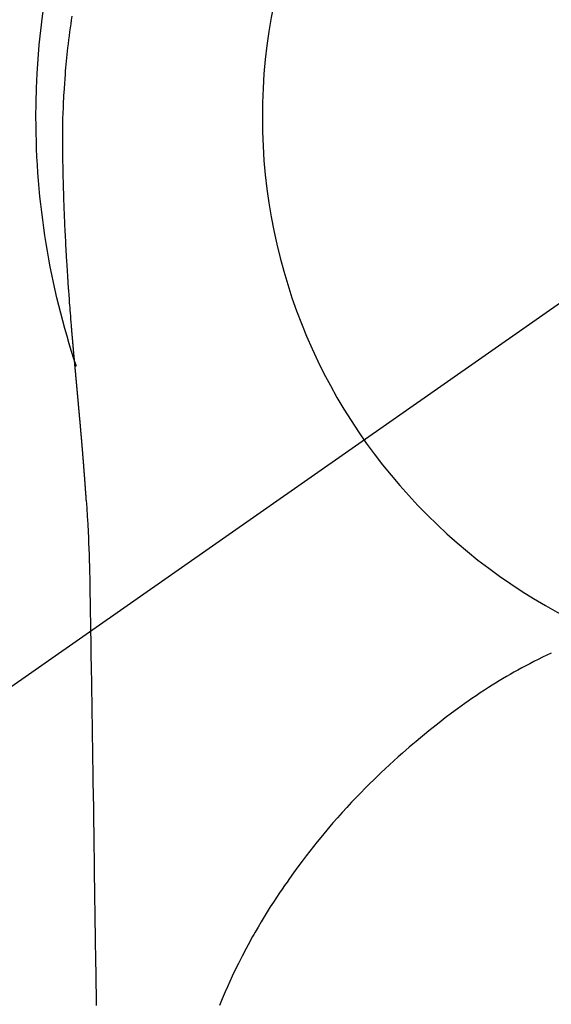
# Model space of a CAD drawing. Extents: x 55896 to 82369, y -25 to 8845.
# Drawn here: x 57471 to 57488, y 7263 to 7295 of the extents above; entities that cross this region are included whole.
import ezdxf

# ---------------------------------------------------------------- set-up
doc = ezdxf.new("R2010")
doc.units = 0
doc.header["$LTSCALE"] = 50
doc.header["$MEASUREMENT"] = 0
doc.linetypes.add('CENTER2', pattern=[1.125, 0.75, -0.125, 0.125, -0.125])
doc.layers.get('DEFPOINTS').update_dxf_attribs({"color": 146, "linetype": 'CONTINUOUS'})
doc.layers.add('150-機器', color=8, linetype='CONTINUOUS')

# ---------------------------------------------------------------- blocks, each defined once
blk = doc.blocks.new('F402_H')
at = {"layer": '150-機器', "color": 13, "linetype": 'CENTER2'}
blk.add_line((0, 0), (244.018, -170.863), dxfattribs=at)
at = {"layer": '150-機器', "color": 13, "linetype": 'Continuous'}
for points in [[(24.751, 3.324), (24.771, 3.194), (24.79, 3.065), (24.809, 2.935), (24.827, 2.805), (24.844, 2.674), (24.86, 2.544), (24.876, 2.413), (24.892, 2.283), (24.904, 2.174), (24.916, 2.065), (24.927, 1.956), (24.938, 1.847), (24.949, 1.737), (24.959, 1.628), (24.968, 1.519), (24.977, 1.409), (24.989, 1.256), (25, 1.103), (25.011, 0.949), (25.02, 0.796), (25.024, 0.73), (25.028, 0.664), (25.031, 0.598), (25.034, 0.533), (25.038, 0.445), (25.041, 0.357), (25.044, 0.269), (25.048, 0.18), (25.053, 0.092), (25.058, 0.003), (25.062, -0.085), (25.065, -0.174), (25.066, -0.242), (25.066, -0.311), (25.066, -0.38), (25.065, -0.449), (25.065, -0.557), (25.064, -0.664), (25.064, -0.772), (25.063, -0.88), (25.063, -0.958), (25.062, -1.036), (25.061, -1.114), (25.06, -1.192), (25.059, -1.246), (25.059, -1.3), (25.058, -1.353), (25.057, -1.407), (25.056, -1.491), (25.054, -1.575), (25.053, -1.659), (25.051, -1.743), (25.05, -1.81), (25.049, -1.876), (25.048, -1.942), (25.046, -2.009), (25.044, -2.087), (25.042, -2.165), (25.04, -2.243), (25.037, -2.321), (25.035, -2.391), (25.033, -2.46), (25.031, -2.53), (25.029, -2.6), (25.026, -2.681), (25.023, -2.762), (25.02, -2.842), (25.017, -2.923), (25.015, -2.989), (25.012, -3.054), (25.01, -3.119), (25.007, -3.185), (25.005, -3.25), (25.002, -3.316), (24.999, -3.381), (24.996, -3.447), (24.993, -3.519), (24.99, -3.591), (24.986, -3.663), (24.982, -3.735), (24.98, -3.79), (24.977, -3.844), (24.974, -3.899), (24.971, -3.954), (24.967, -4.046), (24.962, -4.138), (24.957, -4.23), (24.952, -4.323), (24.949, -4.378), (24.946, -4.434), (24.943, -4.489), (24.939, -4.545), (24.935, -4.618), (24.931, -4.69), (24.927, -4.763), (24.923, -4.835), (24.917, -4.922), (24.912, -5.009), (24.906, -5.096), (24.901, -5.183), (24.894, -5.282), (24.887, -5.381), (24.881, -5.48), (24.874, -5.579), (24.87, -5.634), (24.866, -5.689), (24.862, -5.745), (24.858, -5.8), (24.852, -5.874), (24.847, -5.948), (24.842, -6.022), (24.837, -6.096), (24.83, -6.181), (24.824, -6.265), (24.817, -6.35), (24.811, -6.435), (24.803, -6.536), (24.794, -6.638), (24.786, -6.739), (24.778, -6.841)], [(24.778, -6.841), (24.778, -6.848), (24.777, -6.855), (24.776, -6.862), (24.776, -6.869), (24.775, -6.876), (24.775, -6.883), (24.774, -6.89), (24.774, -6.897), (24.773, -6.904), (24.772, -6.911), (24.772, -6.918), (24.771, -6.925), (24.771, -6.932), (24.77, -6.938), (24.77, -6.945), (24.769, -6.952), (24.768, -6.959), (24.768, -6.966), (24.767, -6.973), (24.767, -6.98), (24.766, -6.986), (24.765, -6.994), (24.765, -7.001), (24.764, -7.008), (24.764, -7.015), (24.763, -7.022), (24.763, -7.029), (24.762, -7.036), (24.761, -7.043), (24.761, -7.05), (24.76, -7.057), (24.76, -7.064), (24.759, -7.071), (24.758, -7.078), (24.758, -7.085), (24.757, -7.092), (24.757, -7.099), (24.756, -7.106), (24.755, -7.113), (24.755, -7.121), (24.754, -7.128), (24.754, -7.135), (24.753, -7.142), (24.752, -7.149), (24.752, -7.156), (24.751, -7.163), (24.75, -7.17), (24.75, -7.177), (24.749, -7.185), (24.749, -7.192), (24.748, -7.199), (24.747, -7.206), (24.747, -7.213), (24.746, -7.22), (24.746, -7.227), (24.745, -7.234), (24.744, -7.242), (24.744, -7.249), (24.743, -7.256), (24.742, -7.263), (24.742, -7.27), (24.741, -7.277), (24.741, -7.285), (24.74, -7.292), (24.739, -7.299), (24.739, -7.306), (24.738, -7.313), (24.737, -7.321), (24.737, -7.328), (24.736, -7.335), (24.736, -7.342), (24.735, -7.349), (24.734, -7.357), (24.734, -7.363), (24.733, -7.37), (24.732, -7.377), (24.732, -7.384), (24.731, -7.392), (24.731, -7.399), (24.73, -7.406), (24.729, -7.413), (24.729, -7.421), (24.728, -7.428), (24.727, -7.435), (24.727, -7.442), (24.726, -7.45), (24.725, -7.457), (24.725, -7.464), (24.724, -7.471), (24.724, -7.479), (24.723, -7.486), (24.722, -7.493), (24.722, -7.5), (24.721, -7.508), (24.72, -7.515), (24.72, -7.522), (24.719, -7.53), (24.718, -7.537), (24.718, -7.544), (24.717, -7.552), (24.716, -7.559), (24.716, -7.566), (24.715, -7.574), (24.714, -7.581), (24.714, -7.588), (24.713, -7.595), (24.713, -7.603), (24.712, -7.61), (24.711, -7.617), (24.711, -7.625), (24.71, -7.632), (24.709, -7.64), (24.709, -7.647), (24.708, -7.654), (24.707, -7.662), (24.707, -7.669), (24.706, -7.676), (24.705, -7.684), (24.705, -7.691), (24.704, -7.698), (24.703, -7.706), (24.703, -7.713), (24.702, -7.721), (24.701, -7.728), (24.701, -7.734), (24.7, -7.742), (24.699, -7.749), (24.699, -7.757), (24.698, -7.764), (24.697, -7.771), (24.697, -7.779), (24.696, -7.786), (24.695, -7.794), (24.695, -7.801), (24.694, -7.809), (24.693, -7.816), (24.693, -7.824), (24.692, -7.831), (24.691, -7.838), (24.691, -7.846), (24.69, -7.853), (24.689, -7.861), (24.689, -7.868), (24.688, -7.876), (24.687, -7.883), (24.687, -7.891), (24.686, -7.898), (24.685, -7.906), (24.685, -7.913), (24.684, -7.921), (24.683, -7.928), (24.682, -7.936), (24.682, -7.943), (24.681, -7.951), (24.68, -7.958), (24.68, -7.966), (24.679, -7.973), (24.678, -7.981), (24.678, -7.988), (24.677, -7.996), (24.676, -8.003), (24.676, -8.011), (24.675, -8.018), (24.674, -8.026), (24.674, -8.033), (24.673, -8.041), (24.672, -8.048), (24.672, -8.056), (24.671, -8.064), (24.67, -8.071), (24.669, -8.079), (24.669, -8.086), (24.668, -8.094), (24.667, -8.101), (24.667, -8.109), (24.666, -8.116), (24.665, -8.123), (24.665, -8.131), (24.664, -8.138), (24.663, -8.146), (24.663, -8.154), (24.662, -8.161), (24.661, -8.169), (24.66, -8.176), (24.66, -8.184), (24.659, -8.192), (24.658, -8.199), (24.658, -8.207), (24.657, -8.215), (24.656, -8.222), (24.656, -8.23), (24.655, -8.237), (24.654, -8.245), (24.653, -8.253), (24.653, -8.26), (24.652, -8.268), (24.651, -8.276), (24.651, -8.283), (24.65, -8.291), (24.649, -8.299), (24.648, -8.306), (24.648, -8.314), (24.647, -8.322), (24.646, -8.329), (24.646, -8.337), (24.645, -8.345), (24.644, -8.352), (24.644, -8.36), (24.643, -8.368), (24.642, -8.376), (24.641, -8.383), (24.641, -8.391), (24.64, -8.399), (24.639, -8.406), (24.639, -8.414), (24.638, -8.422), (24.637, -8.43), (24.636, -8.437), (24.636, -8.445), (24.635, -8.453), (24.634, -8.461), (24.634, -8.468), (24.633, -8.476), (24.632, -8.484), (24.631, -8.491), (24.631, -8.498), (24.63, -8.506), (24.629, -8.514), (24.629, -8.522), (24.628, -8.529), (24.627, -8.537), (24.626, -8.545), (24.626, -8.553), (24.625, -8.561), (24.624, -8.568), (24.624, -8.576), (24.623, -8.584), (24.622, -8.592), (24.621, -8.6), (24.621, -8.607), (24.62, -8.615), (24.619, -8.623), (24.618, -8.631), (24.618, -8.639), (24.617, -8.647), (24.616, -8.654), (24.616, -8.662), (24.615, -8.67), (24.614, -8.678), (24.613, -8.686), (24.613, -8.694), (24.612, -8.701), (24.611, -8.709), (24.611, -8.717), (24.61, -8.725), (24.609, -8.733), (24.608, -8.741), (24.608, -8.749), (24.607, -8.757), (24.606, -8.764), (24.605, -8.772), (24.605, -8.78), (24.604, -8.788), (24.603, -8.796), (24.603, -8.804), (24.602, -8.812), (24.601, -8.82), (24.6, -8.828), (24.6, -8.836), (24.599, -8.844), (24.598, -8.851), (24.597, -8.859), (24.597, -8.866), (24.596, -8.874), (24.595, -8.882), (24.594, -8.89), (24.594, -8.898), (24.593, -8.906), (24.592, -8.914), (24.592, -8.922), (24.591, -8.93), (24.59, -8.938), (24.589, -8.946), (24.589, -8.954), (24.588, -8.962), (24.587, -8.97), (24.586, -8.978), (24.586, -8.986), (24.585, -8.994), (24.584, -9.002), (24.583, -9.01), (24.583, -9.018), (24.582, -9.026), (24.581, -9.034), (24.581, -9.042), (24.58, -9.05), (24.579, -9.058), (24.578, -9.066), (24.578, -9.074), (24.577, -9.082), (24.576, -9.09), (24.575, -9.098), (24.575, -9.106), (24.574, -9.114), (24.573, -9.122), (24.572, -9.13), (24.572, -9.138), (24.571, -9.146), (24.57, -9.154), (24.569, -9.162), (24.569, -9.17), (24.568, -9.178), (24.567, -9.186), (24.566, -9.195), (24.566, -9.203), (24.565, -9.211), (24.564, -9.219), (24.564, -9.227), (24.563, -9.235), (24.562, -9.242), (24.561, -9.25), (24.561, -9.258), (24.56, -9.266), (24.559, -9.275), (24.558, -9.283), (24.558, -9.291), (24.557, -9.299), (24.556, -9.307), (24.555, -9.315), (24.555, -9.323), (24.554, -9.331), (24.553, -9.34), (24.552, -9.348), (24.552, -9.356), (24.551, -9.364), (24.55, -9.372), (24.549, -9.38), (24.549, -9.388), (24.548, -9.397), (24.548, -9.405), (24.547, -9.413), (24.547, -9.421), (24.546, -9.429), (24.545, -9.438), (24.544, -9.446), (24.544, -9.454), (24.543, -9.462), (24.542, -9.47), (24.541, -9.479), (24.541, -9.487), (24.54, -9.495), (24.539, -9.503), (24.538, -9.511), (24.538, -9.52), (24.537, -9.528), (24.536, -9.536), (24.536, -9.544), (24.535, -9.552), (24.534, -9.561), (24.533, -9.569), (24.533, -9.577), (24.532, -9.585), (24.531, -9.594), (24.53, -9.602), (24.53, -9.61), (24.529, -9.618), (24.528, -9.626), (24.527, -9.634), (24.527, -9.642), (24.526, -9.651), (24.525, -9.659), (24.524, -9.667), (24.524, -9.675), (24.523, -9.684), (24.522, -9.692), (24.521, -9.7), (24.521, -9.709), (24.52, -9.717), (24.519, -9.725), (24.518, -9.733), (24.518, -9.742), (24.517, -9.75), (24.516, -9.758), (24.515, -9.767), (24.515, -9.775), (24.514, -9.783), (24.513, -9.792), (24.512, -9.8), (24.512, -9.808), (24.511, -9.817), (24.51, -9.825), (24.509, -9.833), (24.509, -9.842), (24.508, -9.85), (24.507, -9.859), (24.506, -9.867), (24.506, -9.875), (24.505, -9.884), (24.504, -9.892), (24.503, -9.9), (24.503, -9.909), (24.502, -9.917), (24.501, -9.926), (24.5, -9.934), (24.5, -9.942), (24.499, -9.951), (24.498, -9.959), (24.497, -9.968), (24.497, -9.976), (24.496, -9.984), (24.495, -9.993), (24.494, -10), (24.494, -10.009), (24.493, -10.017), (24.492, -10.026), (24.491, -10.034), (24.491, -10.042), (24.49, -10.051), (24.489, -10.059), (24.488, -10.068), (24.488, -10.076), (24.487, -10.085), (24.486, -10.093), (24.485, -10.102), (24.485, -10.11), (24.484, -10.119), (24.483, -10.127), (24.482, -10.135), (24.482, -10.144), (24.481, -10.152), (24.48, -10.161), (24.479, -10.169), (24.479, -10.178), (24.478, -10.186), (24.477, -10.195), (24.476, -10.203), (24.476, -10.212), (24.475, -10.22), (24.474, -10.229), (24.474, -10.237), (24.473, -10.246), (24.472, -10.255), (24.471, -10.263), (24.471, -10.272), (24.47, -10.28), (24.469, -10.289), (24.468, -10.297), (24.468, -10.306), (24.467, -10.314), (24.466, -10.323), (24.465, -10.331), (24.465, -10.34), (24.464, -10.349), (24.463, -10.357), (24.462, -10.366), (24.462, -10.373), (24.461, -10.382), (24.46, -10.39), (24.459, -10.399), (24.459, -10.408), (24.458, -10.416), (24.457, -10.425), (24.456, -10.433), (24.456, -10.442), (24.455, -10.451), (24.454, -10.459), (24.453, -10.468), (24.453, -10.476), (24.452, -10.485), (24.451, -10.494), (24.45, -10.502), (24.45, -10.511), (24.449, -10.52), (24.448, -10.528), (24.448, -10.537), (24.447, -10.546), (24.446, -10.554), (24.445, -10.563), (24.445, -10.571), (24.444, -10.58), (24.443, -10.589), (24.442, -10.597), (24.442, -10.606), (24.441, -10.615), (24.44, -10.623), (24.439, -10.632), (24.439, -10.641), (24.438, -10.65), (24.437, -10.658), (24.436, -10.667), (24.436, -10.676), (24.435, -10.684), (24.434, -10.693), (24.434, -10.702), (24.433, -10.71), (24.432, -10.719), (24.431, -10.728), (24.431, -10.737), (24.43, -10.745), (24.429, -10.753), (24.428, -10.762), (24.428, -10.77), (24.427, -10.779), (24.426, -10.788), (24.425, -10.797), (24.425, -10.805), (24.424, -10.814), (24.423, -10.823), (24.422, -10.832), (24.422, -10.84), (24.421, -10.849), (24.42, -10.858), (24.42, -10.867), (24.419, -10.876), (24.418, -10.884), (24.417, -10.893), (24.417, -10.902), (24.416, -10.911), (24.415, -10.919), (24.414, -10.928), (24.414, -10.937), (24.413, -10.946), (24.412, -10.955), (24.412, -10.964), (24.411, -10.972), (24.41, -10.981), (24.409, -10.99), (24.409, -10.999), (24.408, -11.008), (24.407, -11.016), (24.406, -11.025), (24.406, -11.034), (24.405, -11.043), (24.404, -11.052), (24.404, -11.061), (24.403, -11.069), (24.402, -11.078), (24.401, -11.087), (24.401, -11.096), (24.4, -11.105), (24.399, -11.114), (24.399, -11.123), (24.398, -11.131), (24.397, -11.139), (24.396, -11.148), (24.396, -11.157), (24.395, -11.166), (24.394, -11.175), (24.393, -11.184), (24.393, -11.193), (24.392, -11.202), (24.391, -11.211), (24.391, -11.219), (24.39, -11.228), (24.389, -11.237), (24.388, -11.246), (24.388, -11.255), (24.387, -11.264), (24.386, -11.273), (24.386, -11.282), (24.385, -11.291), (24.384, -11.3), (24.383, -11.309), (24.383, -11.318), (24.382, -11.327), (24.381, -11.336), (24.381, -11.345), (24.38, -11.354), (24.379, -11.363), (24.378, -11.371), (24.378, -11.38), (24.377, -11.389), (24.376, -11.398), (24.376, -11.407), (24.375, -11.416), (24.374, -11.425), (24.373, -11.434), (24.373, -11.443), (24.372, -11.452), (24.371, -11.461), (24.371, -11.47), (24.37, -11.479), (24.369, -11.488), (24.369, -11.497), (24.368, -11.505), (24.367, -11.514), (24.366, -11.523), (24.366, -11.532), (24.365, -11.542), (24.364, -11.551), (24.364, -11.56), (24.363, -11.569), (24.362, -11.578), (24.362, -11.587), (24.361, -11.596), (24.36, -11.605), (24.359, -11.614), (24.359, -11.623), (24.358, -11.632), (24.357, -11.641), (24.357, -11.65), (24.356, -11.659), (24.355, -11.668), (24.355, -11.677), (24.354, -11.686), (24.353, -11.696), (24.352, -11.705), (24.352, -11.714), (24.351, -11.723), (24.35, -11.732), (24.35, -11.741), (24.349, -11.75), (24.348, -11.759), (24.348, -11.768), (24.347, -11.777), (24.346, -11.787), (24.346, -11.796), (24.345, -11.805), (24.344, -11.814), (24.343, -11.823), (24.343, -11.832), (24.342, -11.841), (24.341, -11.851), (24.341, -11.86), (24.34, -11.869), (24.339, -11.878), (24.339, -11.886), (24.338, -11.895), (24.337, -11.904), (24.337, -11.914), (24.336, -11.923), (24.335, -11.932), (24.335, -11.941), (24.334, -11.95), (24.333, -11.96), (24.333, -11.969), (24.332, -11.978), (24.331, -11.987), (24.33, -11.996), (24.33, -12.006), (24.329, -12.015), (24.328, -12.024), (24.328, -12.033), (24.327, -12.042), (24.326, -12.052), (24.326, -12.061), (24.325, -12.07), (24.324, -12.079), (24.324, -12.089), (24.323, -12.098), (24.322, -12.107), (24.322, -12.116), (24.321, -12.126), (24.32, -12.135), (24.32, -12.144), (24.319, -12.153), (24.318, -12.163), (24.318, -12.172), (24.317, -12.181), (24.316, -12.191), (24.316, -12.2), (24.315, -12.209), (24.314, -12.218), (24.314, -12.228), (24.313, -12.237), (24.312, -12.246), (24.312, -12.256), (24.311, -12.264), (24.311, -12.273), (24.31, -12.283), (24.309, -12.292), (24.309, -12.301), (24.308, -12.311), (24.307, -12.32), (24.307, -12.329), (24.306, -12.339), (24.305, -12.348), (24.305, -12.357), (24.304, -12.367), (24.303, -12.376), (24.303, -12.385), (24.302, -12.395), (24.301, -12.404), (24.301, -12.413), (24.3, -12.423), (24.299, -12.432), (24.299, -12.441), (24.298, -12.451), (24.297, -12.46), (24.297, -12.47), (24.296, -12.479), (24.296, -12.488), (24.295, -12.498), (24.294, -12.507), (24.294, -12.516), (24.293, -12.526), (24.292, -12.535), (24.292, -12.544), (24.291, -12.554), (24.29, -12.563), (24.29, -12.573), (24.289, -12.582), (24.288, -12.591)], [(24.281, -12.591), (24.265, -12.851), (24.248, -13.111), (24.233, -13.371), (24.219, -13.631), (24.21, -13.816), (24.202, -14.002), (24.194, -14.187), (24.187, -14.373), (24.181, -14.566), (24.175, -14.759), (24.171, -14.953), (24.167, -15.146), (24.166, -15.233), (24.165, -15.321), (24.163, -15.408), (24.162, -15.496), (24.16, -15.616), (24.158, -15.735), (24.156, -15.855), (24.154, -15.975), (24.152, -16.108), (24.15, -16.241), (24.148, -16.374), (24.145, -16.507), (24.143, -16.627), (24.141, -16.746), (24.139, -16.866), (24.137, -16.985), (24.135, -17.122), (24.133, -17.258), (24.131, -17.395), (24.128, -17.532), (24.125, -17.765), (24.121, -17.999), (24.117, -18.233), (24.113, -18.467), (24.11, -18.7), (24.106, -18.934), (24.102, -19.167), (24.098, -19.401), (24.094, -19.658), (24.09, -19.915), (24.086, -20.172), (24.082, -20.43), (24.079, -20.675), (24.075, -20.921), (24.071, -21.167), (24.068, -21.412), (24.061, -21.842), (24.054, -22.272), (24.047, -22.703), (24.041, -23.133), (24.035, -23.547), (24.029, -23.961), (24.024, -24.375), (24.019, -24.789), (24.008, -25.53), (23.998, -26.27), (23.986, -27.01), (23.975, -27.75), (23.969, -28.111), (23.963, -28.472), (23.958, -28.834), (23.952, -29.195)], [(24.168, -15.151), (24.168, -15.152), (24.168, -15.153), (24.168, -15.154), (24.168, -15.155), (24.168, -15.156), (24.168, -15.157), (24.168, -15.158), (24.168, -15.159), (24.168, -15.16), (24.168, -15.161), (24.168, -15.162), (24.168, -15.163), (24.167, -15.164), (24.167, -15.165), (24.167, -15.166), (24.167, -15.167), (24.167, -15.168), (24.167, -15.169), (24.167, -15.17), (24.167, -15.171), (24.167, -15.172), (24.167, -15.173), (24.167, -15.174), (24.167, -15.175), (24.167, -15.176), (24.167, -15.177), (24.167, -15.178), (24.167, -15.179), (24.167, -15.18), (24.167, -15.181), (24.167, -15.182), (24.167, -15.183), (24.167, -15.184), (24.167, -15.185), (24.167, -15.186), (24.167, -15.187), (24.167, -15.188), (24.167, -15.189), (24.167, -15.19), (24.167, -15.191), (24.167, -15.192), (24.167, -15.193), (24.167, -15.194), (24.167, -15.195), (24.167, -15.196), (24.167, -15.197), (24.167, -15.198), (24.167, -15.199), (24.167, -15.2), (24.167, -15.201), (24.167, -15.202), (24.167, -15.203), (24.167, -15.204), (24.167, -15.205), (24.167, -15.206), (24.167, -15.207), (24.167, -15.208), (24.167, -15.209), (24.167, -15.21), (24.167, -15.211), (24.167, -15.212), (24.167, -15.213), (24.167, -15.214), (24.167, -15.215), (24.167, -15.216), (24.167, -15.217), (24.167, -15.218), (24.167, -15.219), (24.167, -15.22), (24.167, -15.221), (24.166, -15.221), (24.166, -15.222), (24.166, -15.223), (24.166, -15.224), (24.166, -15.225), (24.166, -15.226), (24.166, -15.227)], [(9.013, -17.615), (9.157, -17.683), (9.301, -17.752), (9.444, -17.822), (9.586, -17.894), (9.719, -17.962), (9.851, -18.031), (9.983, -18.102), (10.115, -18.174), (10.24, -18.244), (10.365, -18.315), (10.489, -18.387), (10.613, -18.46), (10.729, -18.53), (10.844, -18.6), (10.958, -18.672), (11.072, -18.744), (11.21, -18.833), (11.347, -18.924), (11.483, -19.015), (11.619, -19.107), (11.738, -19.19), (11.856, -19.273), (11.974, -19.357), (12.091, -19.442), (12.293, -19.593), (12.493, -19.746), (12.692, -19.901), (12.889, -20.058), (13.031, -20.172), (13.172, -20.286), (13.312, -20.401), (13.452, -20.518), (13.564, -20.612), (13.676, -20.708), (13.788, -20.804), (13.898, -20.901), (14.043, -21.028), (14.186, -21.157), (14.329, -21.287), (14.47, -21.418), (14.596, -21.537), (14.721, -21.656), (14.845, -21.776), (14.968, -21.897), (15.12, -22.05), (15.272, -22.204), (15.422, -22.359), (15.57, -22.516), (15.726, -22.685), (15.88, -22.854), (16.033, -23.026), (16.183, -23.198), (16.285, -23.316), (16.385, -23.435), (16.485, -23.554), (16.583, -23.674), (16.703, -23.822), (16.822, -23.971), (16.94, -24.121), (17.056, -24.272), (17.197, -24.457), (17.335, -24.644), (17.472, -24.831), (17.608, -25.021), (17.69, -25.138), (17.772, -25.256), (17.853, -25.374), (17.934, -25.493), (18.037, -25.648), (18.138, -25.803), (18.238, -25.959), (18.337, -26.116), (18.439, -26.282), (18.54, -26.45), (18.64, -26.619), (18.738, -26.788), (18.779, -26.861), (18.821, -26.934), (18.862, -27.008), (18.902, -27.081), (19.034, -27.325), (19.163, -27.571), (19.288, -27.818), (19.41, -28.068), (19.49, -28.237), (19.569, -28.407), (19.647, -28.578), (19.722, -28.75), (19.818, -28.975), (19.911, -29.202)]]:
    blk.add_lwpolyline(points, dxfattribs=at)
for start, end in [(0, 197.7244), (341.5838, 0)]:
    blk.add_arc((0, 0), 25.931, start, end, dxfattribs=at)
at = {"layer": 'DEFPOINTS'}
blk.add_circle((0, 0), 18.5, dxfattribs=at)

msp = doc.modelspace()

# ---------------------------------------------------------------- block references
at = {"layer": '150-機器', "xscale": -1}
msp.add_blockref('F402_H', (57497.312, 7291.777), dxfattribs=at)

doc.saveas('drawing.dxf')
